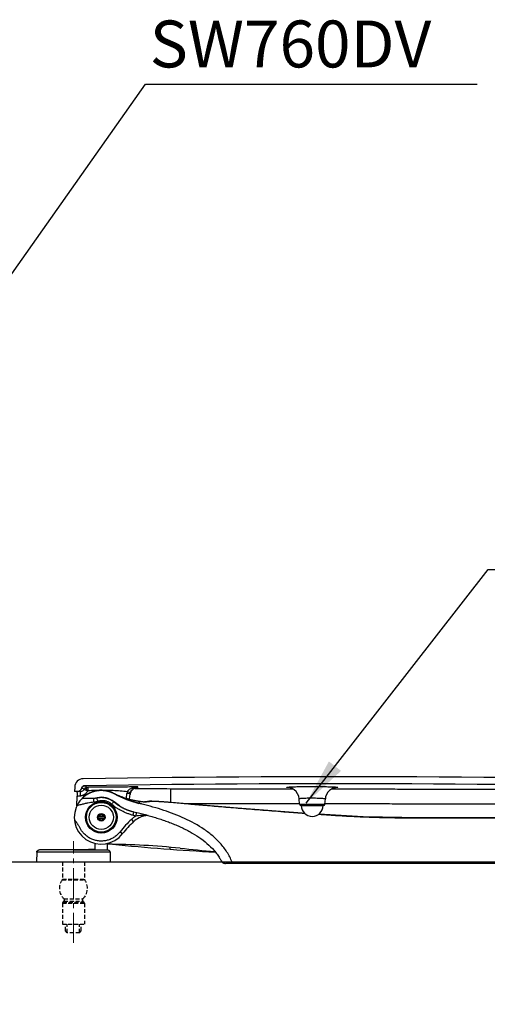
# Model space of a CAD drawing. Units: inches. Extents: x -409 to 7948, y -6586 to -1885.
# Drawn here: x -3 to 296, y -5831 to -5201 of the extents above; entities that cross this region are included whole.
import ezdxf

# ---------------------------------------------------------------- set-up
doc = ezdxf.new("R2010")
doc.units = ezdxf.units.IN
doc.header["$MEASUREMENT"] = 0
doc.linetypes.add('CENTER2', pattern=[28.575, 19.05, -3.175, 3.175, -3.175])
doc.linetypes.add('HIDDEN2', pattern=[0.1875, 0.125, -0.0625])
doc.layers.add('cen', color=1, linetype='CENTER2', lineweight=9)
doc.layers.add('PIC08', color=7, linetype='Continuous')
doc.styles.get("Standard").update_dxf_attribs({"font": 'txt.shx', "height": 30})
doc.styles.add('STYLE1', font='arial.ttf', dxfattribs={"height": 30})
doc.dimstyles.get("Standard").update_dxf_attribs({"dimtxt": 30, "dimasz": 30, "dimexe": 5, "dimexo": 5, "dimgap": 7, "dimtad": 1, "dimtoh": 1, "dimdec": 0, "dimzin": 0, "dimdsep": 46, "dimtxsty": 'Standard', "dimcen": 0.09, "dimadec": 0, "dimazin": 0, "dimtfac": 1, "dimtdec": 0, "dimtofl": 0, "dimtmove": 0, "dimatfit": 3, "dimfxl": 1, "dimtolj": 1, "dimtzin": 0, "dimarcsym": 0})

msp = doc.modelspace()

# ---------------------------------------------------------------- linework, layer by layer
at = {"color": 7}
for p, q in [((32.11, -5692.25), (32.06, -5694.95)), ((72.26, -5692.73), (72.45, -5692.73)), ((72.45, -5693.04), (73.36, -5693.05)), ((33.79, -5694.95), (32.06, -5694.95)), ((35.71, -5694.95), (32.06, -5694.95)), ((33.51, -5704.17), (33.62, -5697.95)), ((36.98, -5699.2), (44.38, -5699.2)), ((36.98, -5699.2), (44.38, -5699.2)), ((65.22, -5699.29), (65.58, -5696.33)), ((67.57, -5696.57), (65.58, -5696.33)), ((67.74, -5695.74), (65.83, -5695.16)), ((67.17, -5699.85), (67.57, -5696.57)), ((93.5, -5693.18), (93.49, -5701.88)), ((169.3, -5693.26), (171.56, -5693.26)), ((196.66, -5693.3), (197.28, -5693.3)), ((197.28, -5693.3), (198.82, -5693.31)), ((41.06, -5705.71), (41.13, -5705.66)), ((44.88, -5702.51), (44.81, -5702.57)), ((60.86, -5704.25), (57.34, -5701.69)), ((57.34, -5701.69), (60.86, -5704.25)), ((74.01, -5701.27), (73.96, -5701.27)), ((76.76, -5701.56), (77.3, -5701.45)), ((76.85, -5701.57), (76.87, -5701.57)), ((77.3, -5701.45), (78.69, -5701.27)), ((78.69, -5701.27), (80.04, -5701.13)), ((80.03, -5701.13), (81.21, -5701.08)), ((80.04, -5701.13), (80.03, -5701.13)), ((81.45, -5701.15), (80.04, -5701.13)), ((81.21, -5701.08), (82.5, -5701.1)), ((94.12, -5701.9), (94.1, -5701.88)), ((176.05, -5703.04), (175.75, -5699.58)), ((176.05, -5703.04), (192.21, -5703.04)), ((177.04, -5703.95), (191.21, -5703.95)), ((192.21, -5703.04), (192.51, -5699.6)), ((39.43, -5710.45), (39.2, -5710.45)), ((39.47, -5708.95), (39.95, -5709.02)), ((39.47, -5710.65), (39.47, -5710.63)), ((39.47, -5710.65), (39.47, -5712.25)), ((39.59, -5708.81), (39.5, -5708.8)), ((39.97, -5708.93), (39.59, -5708.83)), ((40.07, -5707.56), (39.98, -5707.69)), ((40.34, -5707.83), (39.98, -5707.69)), ((40.07, -5707.56), (40.41, -5707.69)), ((51.06, -5710.95), (47.2, -5710.95)), ((51.06, -5711.95), (47.2, -5711.95)), ((47.41, -5710.45), (50.85, -5710.45)), ((57.43, -5706.06), (57.45, -5706.14)), ((39.43, -5712.45), (39.2, -5712.45)), ((39.47, -5712.27), (39.47, -5712.25)), ((39.47, -5713.95), (39.96, -5713.88)), ((39.59, -5714.09), (39.5, -5714.1)), ((39.59, -5714.07), (39.98, -5713.97)), ((39.98, -5715.22), (40.36, -5715.06)), ((40.07, -5715.34), (39.98, -5715.22)), ((40.07, -5715.34), (40.42, -5715.21)), ((41.06, -5717.19), (41.13, -5717.24)), ((50.85, -5712.45), (47.41, -5712.45)), ((57.43, -5716.85), (57.45, -5716.76)), ((68.48, -5712.81), (69.83, -5714.29)), ((44.88, -5720.39), (44.81, -5720.33)), ((61.23, -5720.73), (62.81, -5721.95)), ((45.13, -5732.14), (45.13, -5728.23)), ((53.13, -5732.38), (53.13, -5728.22)), ((93, -5730.63), (92.91, -5731.89)), ((7.81, -5733.86), (7.7, -5739.95)), ((54.79, -5733.86), (7.81, -5733.86)), ((41.12, -5732.04), (41.05, -5732.04)), ((41.3, -5732.04), (41.12, -5732.04)), ((45.3, -5732.14), (41.3, -5732.04)), ((45.3, -5732.14), (49.3, -5732.24)), ((49.3, -5732.24), (49.53, -5732.25)), ((49.55, -5732.25), (53.35, -5732.39)), ((54.79, -5733.86), (54.9, -5739.95)), ((7.7, -5739.95), (54.9, -5739.95)), ((133.13, -5740.95), (128.54, -5740.95)), ((424.07, -5740.95), (128.54, -5740.95))]:
    msp.add_line(p, q, dxfattribs=at)
at = {"color": 7, "linetype": 'HIDDEN2', "ltscale": 20}
for p, q in [((24.3, -5739.95), (24.3, -5750.96)), ((38.3, -5739.95), (38.3, -5750.96)), ((24.1, -5751.56), (38.5, -5751.56)), ((24.3, -5750.96), (38.3, -5750.96)), ((24.3, -5766.44), (38.3, -5766.44)), ((24.3, -5766.44), (24.3, -5779.95)), ((24.59, -5765.73), (25.27, -5765.05)), ((24.59, -5765.73), (38.01, -5765.73)), ((25.24, -5763.6), (37.37, -5763.6)), ((25.27, -5765.05), (37.33, -5765.05)), ((37.33, -5765.05), (38.01, -5765.73)), ((38.3, -5766.44), (38.3, -5779.95)), ((24.3, -5779.95), (38.3, -5779.95)), ((26.3, -5784.09), (26.3, -5779.95)), ((27.3, -5785.3), (27.3, -5779.95)), ((35.3, -5785.3), (35.3, -5779.95)), ((36.3, -5784.09), (36.3, -5779.95)), ((27.3, -5785.3), (26.3, -5784.09)), ((35.3, -5785.3), (27.3, -5785.3)), ((35.3, -5785.3), (36.3, -5784.09))]:
    msp.add_line(p, q, dxfattribs=at)
at = {"color": 7}
for points in [[(175.75, -5699.58), (175.46, -5698.06), (174.79, -5696.44), (173.81, -5695.03), (172.62, -5693.92), (171.36, -5693.14), (170.24, -5692.69), (169.51, -5692.5), (169.3, -5692.46)], [(198.82, -5692.5), (198.96, -5692.49), (198.93, -5692.49), (198.47, -5692.59), (197.58, -5692.86), (196.45, -5693.4), (195.26, -5694.25), (194.16, -5695.4), (193.28, -5696.81), (192.71, -5698.37), (192.51, -5699.6)], [(73.96, -5701.27), (74.78, -5701.37), (75.43, -5701.44)], [(75.43, -5701.44), (75.96, -5701.5), (76.38, -5701.54), (76.67, -5701.56), (76.85, -5701.57)], [(82.5, -5701.1), (84.16, -5701.17), (86.23, -5701.28), (88.77, -5701.45), (91.73, -5701.68), (94.1, -5701.88)], [(94.1, -5701.88), (136.35, -5705.5), (177.72, -5708.71), (179.08, -5708.79)], [(188.57, -5709.35), (216.8, -5711.01), (253.84, -5711.67), (289.17, -5711.64), (322.81, -5711.63), (354.36, -5711.63), (375.22, -5711.62)], [(7.81, -5733.86), (7.84, -5733.59), (7.98, -5733.19), (8.22, -5732.86), (8.54, -5732.6), (8.9, -5732.44), (9.25, -5732.39)], [(9.25, -5732.39), (23.9, -5732), (38.69, -5732), (41.05, -5732.04)], [(53.35, -5732.39), (53.7, -5732.44), (54.07, -5732.6), (54.39, -5732.86), (54.63, -5733.19), (54.76, -5733.59), (54.79, -5733.86)]]:
    msp.add_lwpolyline(points, dxfattribs=at)
for radius in [10.1, 9.5, 7.74, 2.47, 2]:
    msp.add_circle((49.13, -5711.45), radius, dxfattribs=at)
for centre, radius, start, end in [((200.58, -15685.94), 10000.42, 88.323321, 90.934366), ((37.61, -5692.35), 5.5, 90.93412, 178.99999), ((33.79, -5691.95), 3, 269.99997, 343.96449), ((38.59, -5693.33), 2, 90.92833, 163.96485), ((95.87, -5524.74), 178.16, 250.66082, 251.16705), ((40.12, -5694.31), 2, 90.47576, 151.89795), ((200.58, -15686.03), 9996.01, 88.370236, 90.928738), ((200.58, -15686.03), 9996.01, 88.370236, 90.928738), ((-39.09, -5816.15), 147, 57.40353, 58.11422), ((72.24, -5697.48), 4.75, 103.01127, 131.34676), ((72.28, -5697.65), 4.92, 87.93586, 102.99505), ((94.44, -3981.89), 1711.29, 269.29426, 269.96847), ((49.13, -5711.45), 17.25, 60.46779, 322.50458), ((35.71, -5691.93), 3.02, 269.9725, 311.56108), ((35.72, -5691.94), 3.01, 311.59519, 323.168), ((35.72, -5691.94), 3, 323.17024, 328.8989), ((44.38, -5689.2), 10, 270, 282.03457), ((49.13, -5711.45), 12.75, 49.92681, 102.03457), ((49.42, -5839.1), 144.86, 88.03296, 89.56936), ((49.13, -5849.4), 155.16, 87.19125, 88.0579), ((49.58, -5840.65), 146.4, 83.62827, 87.20028), ((87.21, -5644.24), 60, 240.46779, 256.54262), ((83.07, -5641.46), 60.53, 245.16935, 247.21624), ((72.53, -5697.18), 7, 163.26306, 173.03071), ((72.38, -5697.52), 4.89, 159.3645, 173.03765), ((72.54, -5697.18), 5, 163.26687, 173.03002), ((72.27, -5697.49), 4.78, 145.3534, 159.33114), ((72.24, -5697.46), 4.73, 131.40524, 145.33142), ((49.13, -5711.45), 9.86, 203.22168, 156.77832), ((49.13, -5711.45), 9.87, 118.81719, 141.18281), ((49.13, -5711.45), 9.9, 35.92151, 112.54225), ((78.45, -5676.27), 35.08, 229.98421, 237.12564), ((78.69, -5675.91), 35.51, 237.11287, 237.89109), ((76.65, -5678.74), 30, 238.25432, 257.03937), ((88.97, -5585.1), 117.13, 262.66284, 262.94307), ((77.07, -5704.54), 2.98, 81.73258, 93.9343), ((91.64, -5830.31), 129.57, 94.51094, 94.98301), ((177.04, -5702.95), 1, 185.00129, 270.01157), ((184.13, -5703.95), 7, 180, 0), ((191.21, -5702.95), 1, 269.98843, 354.99871), ((39.31, -5710.24), 0.208, 262.74226, 264.81642), ((39.27, -5710.65), 0.2, 0, 84.81709), ((39.06, -5710.63), 0.413, 6.93152, 26.17367), ((39.06, -5710.63), 0.417, 359.90171, 6.95767), ((517.51, -5711.45), 478.03, 179.90412, 180.09589), ((49.13, -5711.45), 9.9, 147.45775, 164.5308), ((49.13, -5711.45), 9.87, 330.35343, 29.64657), ((79.99, -5725.34), 17.01, 120.94623, 132.56945), ((79.6, -5673.84), 37.78, 254.07883, 254.37252), ((79.99, -5725.34), 15.01, 116.24613, 132.56966), ((79.98, -5725.34), 15.01, 93.36981, 116.24697), ((39.31, -5712.66), 0.208, 95.18354, 97.25772), ((39.27, -5712.25), 0.2, 275.18291, 0), ((39.06, -5712.27), 0.413, 333.83043, 353.74069), ((39.06, -5712.27), 0.414, 353.69636, 0.11804), ((49.13, -5711.45), 9.9, 195.4692, 212.54225), ((49.13, -5711.45), 9.87, 218.81719, 241.18281), ((49.13, -5711.45), 9.9, 247.45775, 324.07849), ((110.42, -5758.47), 62, 132.56959, 142.50475), ((110.42, -5758.47), 60, 132.56958, 142.5048), ((49.13, -6228.7), 500, 84.20374, 89.54161), ((202.5, -4235.9), 1500, 264.40375, 266.9302), ((352.1, -3244.04), 2500, 264.20371, 264.71568), ((128.54, -5737.95), 3, 207.45704, 269.99967)]:
    msp.add_arc(centre, radius, start, end, dxfattribs=at)
at = {"color": 7, "linetype": 'HIDDEN2', "ltscale": 20}
for centre, radius, start, end in [((31.3, -5756.96), 9, 143.14593, 227.61723), ((23.3, -5750.96), 1.01, 323.14593, 0), ((31.3, -5756.96), 9, 312.38277, 36.85407), ((39.31, -5750.96), 1.01, 180, 216.85407), ((25.31, -5766.44), 1.01, 135.40653, 180), ((24.56, -5764.34), 1.01, 315.3066, 47.61723), ((38.04, -5764.34), 1.01, 132.38277, 224.6934), ((37.29, -5766.44), 1.01, 0, 44.59347)]:
    msp.add_arc(centre, radius, start, end, dxfattribs=at)
at = {"color": 7, "extrusion": (0, 0, -1)}
for centre, major_axis, start_param, end_param in [((49.68, -5709.47), (2.75, 9.93), -1.773639, -1.772012), ((49.68, -5713.44), (-2.75, 9.93), -1.369581, -1.367954)]:
    msp.add_ellipse(centre, major_axis=major_axis, ratio=0.979805, start_param=start_param, end_param=end_param, dxfattribs=at)
at = {"color": 7}
for points, start_tangent, end_tangent in [([(33.79, -5694.95), (33.81, -5694.95), (33.84, -5694.95), (33.87, -5694.95), (33.9, -5694.95), (33.93, -5694.95), (33.96, -5694.95), (33.99, -5694.94), (34.01, -5694.94), (34.04, -5694.94), (34.07, -5694.94), (34.1, -5694.93), (34.13, -5694.93), (34.16, -5694.93), (34.19, -5694.92), (34.22, -5694.92), (34.25, -5694.92), (34.28, -5694.91), (34.31, -5694.91), (34.33, -5694.9), (34.36, -5694.9), (34.39, -5694.89), (34.42, -5694.88), (34.45, -5694.88), (34.48, -5694.87), (34.51, -5694.86), (34.54, -5694.86), (34.57, -5694.85), (34.6, -5694.84), (34.63, -5694.83), (34.66, -5694.82), (34.68, -5694.81), (34.71, -5694.8), (34.74, -5694.79), (34.77, -5694.78), (34.8, -5694.77), (34.83, -5694.76), (34.86, -5694.75), (34.89, -5694.74), (34.92, -5694.73), (34.94, -5694.72), (34.97, -5694.71), (35, -5694.69), (35.03, -5694.68), (35.06, -5694.67), (35.08, -5694.66), (35.11, -5694.64), (35.14, -5694.63), (35.17, -5694.61), (35.2, -5694.6), (35.22, -5694.58), (35.25, -5694.57), (35.28, -5694.55), (35.3, -5694.54), (35.33, -5694.52), (35.36, -5694.51), (35.39, -5694.49), (35.41, -5694.47), (35.44, -5694.46), (35.46, -5694.44), (35.49, -5694.42), (35.52, -5694.4), (35.54, -5694.38), (35.57, -5694.37), (35.59, -5694.35), (35.62, -5694.33), (35.64, -5694.31), (35.67, -5694.29), (35.69, -5694.27), (35.71, -5694.25), (35.74, -5694.23), (35.76, -5694.21), (35.79, -5694.19), (35.81, -5694.17), (35.83, -5694.15), (35.85, -5694.13), (35.88, -5694.1), (35.9, -5694.08), (35.92, -5694.06), (35.94, -5694.04), (35.96, -5694.01), (35.99, -5693.99), (36.01, -5693.97), (36.03, -5693.95), (36.05, -5693.92), (36.07, -5693.9), (36.09, -5693.88), (36.11, -5693.85), (36.13, -5693.83), (36.15, -5693.8), (36.17, -5693.78), (36.18, -5693.75), (36.2, -5693.73), (36.22, -5693.71), (36.24, -5693.68), (36.26, -5693.66), (36.27, -5693.63), (36.29, -5693.6), (36.31, -5693.58), (36.32, -5693.55), (36.34, -5693.53), (36.35, -5693.5), (36.37, -5693.48), (36.39, -5693.45), (36.4, -5693.42), (36.41, -5693.4), (36.43, -5693.37), (36.44, -5693.35), (36.46, -5693.32), (36.47, -5693.29), (36.48, -5693.27), (36.5, -5693.24), (36.51, -5693.21), (36.52, -5693.19), (36.53, -5693.16), (36.54, -5693.13), (36.56, -5693.1), (36.57, -5693.08), (36.58, -5693.05), (36.59, -5693.02), (36.6, -5693), (36.61, -5692.97), (36.62, -5692.94), (36.63, -5692.92), (36.64, -5692.89), (36.65, -5692.86), (36.65, -5692.83), (36.66, -5692.81), (36.67, -5692.78)], (1, 0), (0.276233, 0.961091)), ([(36.67, -5692.78), (36.68, -5692.76), (36.68, -5692.74), (36.69, -5692.73), (36.69, -5692.71), (36.7, -5692.69), (36.7, -5692.67), (36.71, -5692.65), (36.72, -5692.64), (36.72, -5692.62), (36.73, -5692.6), (36.74, -5692.58), (36.74, -5692.57), (36.75, -5692.55), (36.76, -5692.53), (36.77, -5692.51), (36.78, -5692.49), (36.78, -5692.48), (36.79, -5692.46), (36.8, -5692.44), (36.81, -5692.42), (36.82, -5692.41), (36.83, -5692.39), (36.84, -5692.37), (36.85, -5692.36), (36.86, -5692.34), (36.87, -5692.32), (36.88, -5692.3), (36.89, -5692.29), (36.9, -5692.27), (36.91, -5692.25), (36.92, -5692.24), (36.93, -5692.22), (36.94, -5692.2), (36.95, -5692.19), (36.96, -5692.17), (36.98, -5692.15), (36.99, -5692.14), (37, -5692.12), (37.01, -5692.1), (37.03, -5692.09), (37.04, -5692.07), (37.05, -5692.06), (37.06, -5692.04), (37.08, -5692.03), (37.09, -5692.01), (37.1, -5692), (37.12, -5691.98), (37.13, -5691.97), (37.15, -5691.95), (37.16, -5691.94), (37.18, -5691.92), (37.19, -5691.91), (37.2, -5691.89), (37.22, -5691.88), (37.23, -5691.86), (37.25, -5691.85), (37.26, -5691.84), (37.28, -5691.82), (37.3, -5691.81), (37.31, -5691.8), (37.33, -5691.78), (37.34, -5691.77), (37.36, -5691.76), (37.38, -5691.74), (37.39, -5691.73), (37.41, -5691.72), (37.43, -5691.71), (37.44, -5691.7), (37.46, -5691.68), (37.48, -5691.67), (37.49, -5691.66), (37.51, -5691.65), (37.53, -5691.64), (37.55, -5691.63), (37.56, -5691.62), (37.58, -5691.61), (37.6, -5691.6), (37.62, -5691.59), (37.63, -5691.58), (37.65, -5691.57), (37.67, -5691.56), (37.69, -5691.55), (37.71, -5691.54), (37.73, -5691.53), (37.74, -5691.52), (37.76, -5691.51), (37.78, -5691.5), (37.8, -5691.5), (37.82, -5691.49), (37.84, -5691.48), (37.86, -5691.47), (37.87, -5691.47), (37.89, -5691.46), (37.91, -5691.45), (37.93, -5691.44), (37.95, -5691.44), (37.97, -5691.43), (37.99, -5691.43), (38.01, -5691.42), (38.03, -5691.41), (38.05, -5691.41), (38.07, -5691.4), (38.08, -5691.4), (38.1, -5691.39), (38.12, -5691.39), (38.14, -5691.38), (38.16, -5691.38), (38.18, -5691.38), (38.2, -5691.37), (38.22, -5691.37), (38.24, -5691.36), (38.26, -5691.36), (38.28, -5691.36), (38.3, -5691.35), (38.31, -5691.35), (38.33, -5691.35), (38.35, -5691.35), (38.37, -5691.34), (38.39, -5691.34), (38.41, -5691.34), (38.43, -5691.34), (38.45, -5691.34), (38.47, -5691.34), (38.48, -5691.34), (38.5, -5691.33), (38.52, -5691.33), (38.54, -5691.33), (38.56, -5691.33)], (0.276227, 0.961092), (0.999869, 0.016202)), ([(38.84, -5692.93), (38.29, -5693.5)], (-0.797473, -0.603355), (-0.536321, -0.844014)), ([(40.37, -5692.31), (39.62, -5692.49), (38.84, -5692.93)], (-0.999714, -0.023901), (-0.797473, -0.603355)), ([(40.39, -5694.75), (40.08, -5694.35), (39.81, -5693.94), (39.65, -5693.53), (39.6, -5693.13), (39.65, -5692.8), (39.8, -5692.54), (40.06, -5692.37), (40.37, -5692.31)], (-0.602653, 0.798003), (0.999596, 0.028424)), ([(40.37, -5692.31), (40.19, -5692.31), (40.13, -5692.31), (40.1, -5692.31)], (-0.999975, 0.007055), (-0.844067, 0.536239)), ([(40.37, -5692.31), (40.65, -5692.31), (40.75, -5692.31), (40.78, -5692.31)], (0.999993, -0.003864), (0.999967, 0.008157)), ([(40.77, -5694.54), (40.74, -5694.11), (40.73, -5693.7), (40.71, -5693.31), (40.71, -5692.98), (40.71, -5692.7), (40.71, -5692.58), (40.72, -5692.49), (40.73, -5692.36), (40.75, -5692.31)], (-0.059561, 0.998225), (0.957015, 0.29004)), ([(72.52, -5692.06), (67.29, -5692.11), (62.11, -5692.15), (57.09, -5692.19), (52.42, -5692.23), (48.17, -5692.26), (44.33, -5692.28), (40.78, -5692.31)], (-0.999957, -0.009224), (-0.999977, -0.006757)), ([(65.83, -5695.16), (66.13, -5694.62), (66.6, -5694.08), (67.24, -5693.57), (68.02, -5693.11), (68.95, -5692.71), (70.01, -5692.39), (71.2, -5692.16), (72.52, -5692.06)], (0.395166, 0.91861), (0.999789, 0.020541)), ([(67.74, -5695.74), (67.99, -5695.09), (68.35, -5694.44), (68.81, -5693.82), (69.38, -5693.27), (70.04, -5692.8), (70.78, -5692.43), (71.61, -5692.17), (72.52, -5692.06)], (0.287725, 0.957713), (0.99937, 0.035497)), ([(70.73, -5693.02), (72.45, -5693.04)], (0.999904, -0.013852), (0.999918, -0.012797)), ([(72.46, -5692.73), (72.48, -5692.49), (72.5, -5692.27), (72.52, -5692.06)], (0.093788, 0.995592), (0.094092, 0.995563)), ([(169.47, -5692.52), (168.31, -5692.4), (167.78, -5692.28), (168.37, -5692.15), (170.02, -5692.04)], (-0.999246, 0.038831), (0.999508, 0.031363)), ([(170.02, -5692.04), (172.61, -5691.94), (175.96, -5691.87), (179.89, -5691.83), (184.13, -5691.81)], (0.999508, 0.031363), (1, -0.000324)), ([(184.13, -5691.81), (188.39, -5691.83), (192.35, -5691.88), (195.74, -5691.96), (198.34, -5692.06)], (1, -0.0001), (0.999706, -0.024249)), ([(198.34, -5692.06), (199.96, -5692.18), (200.49, -5692.31), (199.9, -5692.44), (198.8, -5692.54)], (0.999706, -0.024249), (-0.998614, -0.05263)), ([(33.6, -5694.95), (33.62, -5695.18), (33.63, -5695.82)], (1, 0), (0.114298, -0.993447)), ([(33.63, -5695.82), (33.63, -5696.8), (33.62, -5697.95)], (0.114298, -0.993447), (-0.017458, -0.999848)), ([(33.62, -5697.95), (34.68, -5697.82), (35.71, -5697.71)], (0.99133, 0.131394), (0.995623, 0.093458)), ([(35.71, -5694.95), (35.63, -5695.16), (35.6, -5695.76), (35.63, -5696.66), (35.71, -5697.71)], (-1, 0.000044), (0.093461, -0.995623)), ([(35.71, -5697.71), (36.31, -5697.62), (36.9, -5697.48), (37.46, -5697.29), (37.99, -5697.05), (38.49, -5696.76), (38.95, -5696.43), (39.38, -5696.06), (39.76, -5695.65), (40.1, -5695.22), (40.39, -5694.75)], (0.995621, 0.093479), (0.489, 0.872284)), ([(36.98, -5699.2), (37.1, -5699.09), (37.22, -5698.97), (37.34, -5698.86), (37.46, -5698.75), (37.58, -5698.64), (37.7, -5698.53), (37.83, -5698.42), (37.95, -5698.31), (38.08, -5698.2), (38.21, -5698.1), (38.34, -5697.99), (38.47, -5697.89), (38.61, -5697.78), (38.74, -5697.68), (38.88, -5697.58), (39.01, -5697.48), (39.15, -5697.38), (39.29, -5697.28), (39.43, -5697.18), (39.58, -5697.09), (39.72, -5696.99), (39.86, -5696.9), (40.01, -5696.81), (40.16, -5696.72), (40.31, -5696.63), (40.46, -5696.54), (40.61, -5696.45), (40.76, -5696.37), (40.91, -5696.28), (41.07, -5696.2), (41.22, -5696.12), (41.38, -5696.04), (41.54, -5695.96), (41.7, -5695.88), (41.86, -5695.81), (42.02, -5695.73), (42.18, -5695.66), (42.34, -5695.59), (42.51, -5695.52), (42.67, -5695.45), (42.84, -5695.39), (43.01, -5695.32), (43.17, -5695.26), (43.34, -5695.2), (43.51, -5695.14), (43.68, -5695.08), (43.85, -5695.03), (44.02, -5694.97), (44.2, -5694.92), (44.37, -5694.87), (44.54, -5694.82), (44.72, -5694.77), (44.89, -5694.73), (45.07, -5694.69), (45.24, -5694.64), (45.42, -5694.6), (45.59, -5694.57), (45.77, -5694.53), (45.95, -5694.5), (46.13, -5694.46), (46.31, -5694.43), (46.48, -5694.4), (46.66, -5694.38), (46.84, -5694.35), (47.02, -5694.33), (47.2, -5694.31), (47.38, -5694.29), (47.56, -5694.27), (47.74, -5694.26), (47.92, -5694.24), (48.1, -5694.23), (48.29, -5694.22), (48.47, -5694.21), (48.65, -5694.21), (48.83, -5694.2), (49.01, -5694.2), (49.19, -5694.2), (49.37, -5694.2), (49.55, -5694.21), (49.73, -5694.21), (49.91, -5694.22), (50.09, -5694.23), (50.27, -5694.24), (50.44, -5694.25), (50.62, -5694.27), (50.8, -5694.28), (50.98, -5694.3), (51.16, -5694.32), (51.33, -5694.34), (51.51, -5694.37), (51.68, -5694.39), (51.86, -5694.42), (52.03, -5694.45), (52.21, -5694.48), (52.38, -5694.51), (52.56, -5694.55), (52.73, -5694.58), (52.9, -5694.62), (53.07, -5694.66), (53.24, -5694.7), (53.41, -5694.74), (53.58, -5694.79), (53.75, -5694.83), (53.91, -5694.88), (54.08, -5694.93), (54.25, -5694.98), (54.41, -5695.03), (54.57, -5695.08), (54.74, -5695.14), (54.9, -5695.19), (55.06, -5695.25), (55.22, -5695.31), (55.38, -5695.37), (55.54, -5695.44), (55.69, -5695.5), (55.85, -5695.56), (56, -5695.63), (56.16, -5695.7), (56.31, -5695.77), (56.46, -5695.84), (56.61, -5695.91), (56.76, -5695.98), (56.91, -5696.06), (57.05, -5696.13), (57.2, -5696.21), (57.35, -5696.28), (57.49, -5696.36), (57.63, -5696.44)], (0.710145, 0.704056), (0.870079, -0.492913)), ([(38.29, -5693.5), (38.58, -5693.7), (39.34, -5694.16), (40.39, -5694.75)], (-0.27724, -0.960801), (0.815475, -0.578793)), ([(38.29, -5693.5), (38.33, -5693.41), (38.35, -5693.38), (38.35, -5693.36)], (0.468051, 0.883702), (-0.946835, 0.32172)), ([(40.39, -5694.75), (40.77, -5694.54), (40.78, -5694.54)], (0.797971, 0.602696), (0.999337, 0.036396)), ([(47.53, -5694.27), (44.88, -5694.34), (40.78, -5694.54)], (-0.999872, -0.016012), (-0.99817, -0.060468)), ([(44.38, -5701.83), (44.3, -5700.83), (44.27, -5699.97), (44.3, -5699.4), (44.38, -5699.2)], (-0.108642, 0.994081), (1, 0)), ([(44.38, -5699.2), (44.45, -5699.2), (44.52, -5699.2), (44.58, -5699.2), (44.65, -5699.2), (44.71, -5699.2), (44.78, -5699.19), (44.84, -5699.19), (44.91, -5699.19), (44.97, -5699.18), (45.04, -5699.18), (45.11, -5699.18), (45.17, -5699.17), (45.24, -5699.16), (45.3, -5699.16), (45.37, -5699.15), (45.43, -5699.15), (45.5, -5699.14), (45.56, -5699.13), (45.63, -5699.12), (45.69, -5699.12), (45.76, -5699.11), (45.82, -5699.1), (45.89, -5699.09), (45.95, -5699.08), (46.02, -5699.07), (46.08, -5699.06), (46.15, -5699.04), (46.21, -5699.03), (46.28, -5699.02), (46.34, -5699.01), (46.41, -5698.99), (46.47, -5698.98)], (1, 0), (0.978022, 0.208502)), ([(46.97, -5701.31), (46.71, -5700.44), (46.52, -5699.69), (46.44, -5699.17), (46.47, -5698.98)], (-0.302838, 0.953042), (0.978022, 0.208502)), ([(46.47, -5698.98), (46.56, -5698.96), (46.64, -5698.95), (46.73, -5698.93), (46.81, -5698.91), (46.9, -5698.9), (46.99, -5698.88), (47.07, -5698.87), (47.16, -5698.85), (47.25, -5698.84), (47.34, -5698.83), (47.43, -5698.82), (47.51, -5698.8), (47.6, -5698.79), (47.69, -5698.78), (47.78, -5698.77), (47.87, -5698.76), (47.96, -5698.75), (48.05, -5698.75), (48.14, -5698.74), (48.23, -5698.73), (48.32, -5698.73), (48.41, -5698.72), (48.5, -5698.72), (48.59, -5698.71), (48.68, -5698.71), (48.77, -5698.71), (48.86, -5698.7), (48.95, -5698.7), (49.04, -5698.7), (49.13, -5698.7), (49.22, -5698.7), (49.31, -5698.7), (49.4, -5698.7), (49.49, -5698.71), (49.58, -5698.71), (49.68, -5698.71), (49.77, -5698.72), (49.86, -5698.72), (49.95, -5698.73), (50.04, -5698.73), (50.13, -5698.74), (50.22, -5698.75), (50.31, -5698.76), (50.41, -5698.77), (50.5, -5698.77), (50.59, -5698.78), (50.68, -5698.8), (50.77, -5698.81), (50.86, -5698.82), (50.95, -5698.83), (51.04, -5698.85), (51.13, -5698.86), (51.22, -5698.87), (51.32, -5698.89), (51.41, -5698.91), (51.5, -5698.92), (51.59, -5698.94), (51.68, -5698.96), (51.77, -5698.98), (51.86, -5699), (51.95, -5699.02), (52.04, -5699.04), (52.13, -5699.06), (52.22, -5699.08), (52.31, -5699.1), (52.4, -5699.13), (52.48, -5699.15), (52.57, -5699.18), (52.66, -5699.2), (52.75, -5699.23), (52.84, -5699.25), (52.93, -5699.28), (53.01, -5699.31), (53.1, -5699.34), (53.19, -5699.37), (53.28, -5699.39), (53.36, -5699.43), (53.45, -5699.46), (53.54, -5699.49), (53.62, -5699.52), (53.71, -5699.55), (53.79, -5699.59), (53.88, -5699.62), (53.96, -5699.65), (54.05, -5699.69), (54.13, -5699.72), (54.22, -5699.76), (54.3, -5699.8), (54.38, -5699.84), (54.47, -5699.87), (54.55, -5699.91), (54.63, -5699.95), (54.71, -5699.99), (54.8, -5700.03), (54.88, -5700.07), (54.96, -5700.11), (55.04, -5700.15), (55.12, -5700.2), (55.2, -5700.24), (55.28, -5700.28), (55.36, -5700.33), (55.44, -5700.37), (55.52, -5700.42), (55.59, -5700.46), (55.67, -5700.51), (55.75, -5700.56), (55.83, -5700.6), (55.9, -5700.65), (55.98, -5700.7), (56.05, -5700.75), (56.13, -5700.8), (56.2, -5700.84), (56.28, -5700.89), (56.35, -5700.94), (56.42, -5701), (56.5, -5701.05), (56.57, -5701.1), (56.64, -5701.15), (56.71, -5701.2), (56.78, -5701.26), (56.86, -5701.31), (56.93, -5701.36), (57, -5701.42), (57.06, -5701.47), (57.13, -5701.53), (57.2, -5701.58), (57.27, -5701.64), (57.34, -5701.69)], (0.978022, 0.208502), (0.765223, -0.643766)), ([(73.24, -5702.59), (72.99, -5702.53), (72.73, -5702.47), (72.48, -5702.4), (72.22, -5702.34), (71.97, -5702.27), (71.72, -5702.2), (71.46, -5702.14), (71.21, -5702.07), (70.96, -5702), (70.7, -5701.92), (70.45, -5701.85), (70.2, -5701.78), (69.95, -5701.7), (69.69, -5701.63), (69.44, -5701.55), (69.19, -5701.47), (68.94, -5701.39), (68.69, -5701.31), (68.44, -5701.23), (68.19, -5701.14), (67.94, -5701.06), (67.69, -5700.98), (67.44, -5700.89), (67.19, -5700.8), (66.95, -5700.71), (66.7, -5700.62), (66.45, -5700.53), (66.2, -5700.44), (65.96, -5700.35), (65.71, -5700.26), (65.47, -5700.16), (65.22, -5700.06), (64.98, -5699.97), (64.73, -5699.87), (64.49, -5699.77), (64.24, -5699.67), (64, -5699.57), (63.76, -5699.47), (63.52, -5699.36), (63.27, -5699.26), (63.03, -5699.15), (62.79, -5699.05), (62.55, -5698.94), (62.31, -5698.83), (62.07, -5698.72), (61.83, -5698.61), (61.6, -5698.5), (61.36, -5698.38), (61.12, -5698.27), (60.88, -5698.16), (60.65, -5698.04), (60.41, -5697.92), (60.18, -5697.8), (59.94, -5697.69), (59.71, -5697.57), (59.48, -5697.45), (59.24, -5697.32), (59.01, -5697.2), (58.78, -5697.08), (58.55, -5696.95), (58.32, -5696.83), (58.09, -5696.7), (57.86, -5696.57), (57.63, -5696.44)], (-0.972543, 0.232722), (-0.870079, 0.492913)), ([(59.63, -5697.27), (62.68, -5698.46), (65.73, -5699.46), (68.74, -5700.28)], (0.921973, -0.387253), (0.971347, -0.237665)), ([(93.5, -5693.18), (117.62, -5693.2), (140.16, -5693.22), (160.87, -5693.24), (169.3, -5693.26)], (1, -0.000439), (0.999999, -0.001486)), ([(175.75, -5699.58), (175.75, -5699.57), (176.04, -5699.45), (176.89, -5699.34), (178.21, -5699.24), (179.94, -5699.17), (181.95, -5699.13), (184.13, -5699.11)], (-0.2597, 0.965689), (1, -0.000518)), ([(184.13, -5699.11), (186.31, -5699.13), (188.35, -5699.18), (190.09, -5699.26), (191.42, -5699.36), (192.24, -5699.48), (192.51, -5699.6)], (1, -0.000424), (0.192237, -0.981349)), ([(198.82, -5693.31), (213.55, -5693.34), (228.41, -5693.37), (242.05, -5693.4), (254.7, -5693.43), (266.58, -5693.46), (277.64, -5693.49), (287.83, -5693.52), (297.18, -5693.54), (305.68, -5693.57), (313.34, -5693.59), (320.22, -5693.61), (326.42, -5693.63), (332.69, -5693.65), (339.1, -5693.67), (345.42, -5693.69), (351.62, -5693.71), (357.8, -5693.72), (364.18, -5693.74), (366.34, -5693.75)], (0.999998, -0.001864), (0.999996, -0.002774)), ([(44.38, -5701.83), (42.52, -5702.08), (40.51, -5702.43), (38.36, -5702.88), (36.03, -5703.44), (33.52, -5704.11)], (-0.994089, -0.108569), (-0.96219, -0.27238)), ([(40.78, -5706.13), (40.85, -5706.02), (40.92, -5705.92), (40.98, -5705.83), (41.02, -5705.77), (41.05, -5705.73), (41.06, -5705.71)], (0.537921, 0.842995), (0.789921, 0.613209)), ([(41.13, -5705.66), (41.14, -5705.65), (41.17, -5705.61), (41.22, -5705.54), (41.28, -5705.46), (41.36, -5705.36), (41.44, -5705.26)], (0.794583, 0.607156), (0.626838, 0.77915)), ([(44.37, -5702.8), (44.48, -5702.74), (44.59, -5702.69), (44.68, -5702.64), (44.75, -5702.6), (44.8, -5702.58), (44.81, -5702.57)], (0.876162, 0.482017), (0.735909, 0.67708)), ([(46.97, -5701.31), (46.18, -5701.53), (45.3, -5701.71), (44.38, -5701.83)], (-0.953038, -0.30285), (-0.994081, -0.108639)), ([(44.88, -5702.51), (44.89, -5702.5), (44.94, -5702.48), (45.01, -5702.45), (45.1, -5702.41), (45.22, -5702.36), (45.33, -5702.31)], (0.741061, 0.671437), (0.923597, 0.383365)), ([(55.89, -5703.13), (55.17, -5702.58), (54.39, -5702.09), (53.58, -5701.67), (52.79, -5701.35), (52.03, -5701.12), (51.23, -5700.96), (50.4, -5700.87), (49.56, -5700.86), (48.7, -5700.93), (47.83, -5701.08), (46.97, -5701.31)], (-0.765567, 0.643357), (-0.953045, -0.302829)), ([(55.89, -5703.13), (56.39, -5702.54), (56.81, -5702.03), (57.08, -5701.69), (57.17, -5701.56)], (0.643199, 0.765699), (-0.7758, 0.630979)), ([(57.15, -5705.64), (57.22, -5705.75), (57.29, -5705.85), (57.35, -5705.93), (57.39, -5706), (57.42, -5706.04), (57.43, -5706.06)], (0.586676, -0.809821), (0.280426, -0.959876)), ([(57.34, -5701.69), (57.5, -5701.84), (57.67, -5701.98), (57.85, -5702.11), (58.02, -5702.25), (58.19, -5702.39), (58.37, -5702.52), (58.54, -5702.66), (58.72, -5702.79), (58.9, -5702.92), (59.07, -5703.05), (59.25, -5703.18), (59.44, -5703.31), (59.62, -5703.43), (59.8, -5703.56), (59.98, -5703.68), (60.17, -5703.81), (60.36, -5703.93), (60.54, -5704.05), (60.73, -5704.17), (60.92, -5704.28), (61.11, -5704.4), (61.3, -5704.51), (61.49, -5704.63), (61.68, -5704.74), (61.88, -5704.85), (62.07, -5704.96), (62.27, -5705.07), (62.46, -5705.17), (62.66, -5705.28), (62.86, -5705.38), (63.06, -5705.48), (63.26, -5705.58), (63.45, -5705.68), (63.66, -5705.78), (63.86, -5705.87), (64.06, -5705.97), (64.26, -5706.06), (64.46, -5706.15), (64.67, -5706.24), (64.87, -5706.33), (65.08, -5706.42), (65.28, -5706.5), (65.49, -5706.59), (65.7, -5706.67), (65.9, -5706.75), (66.11, -5706.83), (66.32, -5706.9), (66.53, -5706.98), (66.74, -5707.05), (66.95, -5707.13), (67.16, -5707.2), (67.37, -5707.27), (67.58, -5707.33), (67.79, -5707.4), (68, -5707.46), (68.21, -5707.53), (68.43, -5707.59), (68.64, -5707.65), (68.85, -5707.71), (69.07, -5707.76), (69.28, -5707.82), (69.49, -5707.87), (69.71, -5707.92), (69.92, -5707.97)], (0.765223, -0.643766), (0.974524, -0.224281)), ([(68.74, -5700.28), (69.44, -5700.45), (70.13, -5700.6), (70.82, -5700.74), (71.5, -5700.88), (72.16, -5700.99), (72.8, -5701.1), (73.42, -5701.19), (74.01, -5701.27)], (0.971348, -0.237661), (0.991932, -0.126768)), ([(74.01, -5701.27), (74.02, -5701.5), (73.87, -5701.62), (73.57, -5701.66), (73.49, -5701.8), (73.41, -5702.03), (73.37, -5702.17), (73.33, -5702.31), (73.29, -5702.44), (73.24, -5702.59)], (0.332394, -0.943141), (-0.283591, -0.958945)), ([(133.13, -5740.95), (130.03, -5734.48), (128.04, -5731.49), (125.8, -5728.69), (120.7, -5723.63), (114.98, -5719.26), (102.44, -5712.29), (95.83, -5709.49), (89.08, -5707.06), (75.29, -5703.09), (73.24, -5702.59)], (-0.34202, 0.939693), (-0.972543, 0.232722)), ([(133.13, -5740.95), (130.03, -5734.48), (128.04, -5731.49), (125.8, -5728.69), (120.7, -5723.63), (114.98, -5719.26), (102.44, -5712.29), (95.83, -5709.49), (89.08, -5707.06), (75.29, -5703.09), (73.24, -5702.59)], (-0.34202, 0.939693), (-0.972543, 0.232722)), ([(74.58, -5701.34), (75.1, -5701.41), (75.57, -5701.46), (76, -5701.51), (76.38, -5701.54), (76.71, -5701.57), (76.99, -5701.59), (77.22, -5701.6)], (0.992437, -0.122753), (0.999304, -0.037291)), ([(77.22, -5701.6), (77.39, -5701.6)], (0.999304, -0.037291), (0.999004, 0.044622)), ([(77.39, -5701.6), (77.5, -5701.59)], (0.999004, 0.044622), (0.981294, 0.192517)), ([(77.5, -5701.59), (78.02, -5701.5)], (0.981293, 0.192519), (0.988609, 0.150505)), ([(78.02, -5701.5), (78.67, -5701.41), (79.46, -5701.32), (80.38, -5701.24)], (0.988609, 0.150505), (0.996174, 0.087393)), ([(81.45, -5701.15), (81.74, -5701.13), (82.12, -5701.13), (82.57, -5701.14), (83.09, -5701.15), (83.67, -5701.17), (84.29, -5701.2), (84.95, -5701.23), (85.65, -5701.27), (86.37, -5701.31), (87.11, -5701.36), (87.87, -5701.41), (88.64, -5701.46), (89.41, -5701.52), (90.19, -5701.58), (90.98, -5701.64), (91.76, -5701.7), (92.55, -5701.77), (93.33, -5701.83), (94.12, -5701.9)], (0.996861, 0.079173), (0.996018, -0.089156)), ([(94.12, -5701.9), (103.75, -5702.76), (114.17, -5703.67), (125.65, -5704.65), (138.37, -5705.72), (152.47, -5706.86), (167.8, -5708.05), (179.2, -5708.92)], (0.996019, -0.089142), (0.997255, -0.074049)), ([(102.28, -5702.58), (117.62, -5702.59), (140.15, -5702.61), (160.86, -5702.63), (176.05, -5702.66)], (1, -0.000445), (0.999999, -0.001608)), ([(192.21, -5702.68), (197.28, -5702.69), (213.54, -5702.73), (228.4, -5702.76), (242.04, -5702.79), (254.69, -5702.83), (266.57, -5702.86), (277.62, -5702.89), (287.83, -5702.92), (297.14, -5702.95), (305.71, -5702.98), (313.64, -5703), (320.91, -5703.03), (327.46, -5703.05), (334.07, -5703.07), (340.83, -5703.09), (347.48, -5703.11), (354.03, -5703.13), (360.55, -5703.15), (367.28, -5703.17), (373.18, -5703.18)], (0.999998, -0.001848), (0.999996, -0.002915)), ([(39.61, -5708.78), (39.6, -5708.81), (39.59, -5708.83)], (-0.24542, -0.969417), (-0.070993, -0.997477)), ([(39.98, -5707.69), (39.97, -5707.71), (39.95, -5707.77), (39.91, -5707.87), (39.86, -5708), (39.8, -5708.15), (39.75, -5708.29), (39.71, -5708.42), (39.67, -5708.54), (39.65, -5708.64), (39.62, -5708.72), (39.61, -5708.78)], (-0.554597, -0.832119), (-0.24542, -0.969417)), ([(57.45, -5706.14), (57.46, -5706.16), (57.49, -5706.2), (57.53, -5706.27), (57.58, -5706.35), (57.64, -5706.46), (57.71, -5706.57)], (0.273084, -0.96199), (0.494648, -0.869093)), ([(69.24, -5710.17), (67.3, -5709.56), (65.24, -5708.78), (63.23, -5707.88), (61.28, -5706.86), (59.81, -5705.99)], (-0.96164, 0.274315), (-0.847038, 0.531533)), ([(69.42, -5710.22), (69.68, -5709.25), (69.87, -5708.42), (69.94, -5707.98)], (0.269381, 0.963034), (0.211614, 0.977353)), ([(71.24, -5710.75), (70.63, -5710.57), (70.03, -5710.4), (69.42, -5710.22)], (-0.960352, 0.278789), (-0.963034, 0.26938)), ([(69.92, -5707.97), (73.84, -5708.91), (80.56, -5710.71), (83.89, -5711.7), (87.18, -5712.76), (90.44, -5713.88), (93.66, -5715.09), (96.82, -5716.37), (99.94, -5717.74), (102.99, -5719.2), (105.95, -5720.77), (111.61, -5724.22), (116.78, -5728.17), (121.27, -5732.62), (123.2, -5735.04), (124.89, -5737.57), (125.87, -5739.33)], (0.974524, -0.224282), (0.461089, -0.887354)), ([(69.92, -5707.97), (73.84, -5708.91), (80.56, -5710.71), (83.89, -5711.7), (87.18, -5712.76), (90.44, -5713.88), (93.66, -5715.09), (96.82, -5716.37), (99.94, -5717.74), (102.99, -5719.2), (105.95, -5720.77), (111.61, -5724.22), (116.78, -5728.17), (121.27, -5732.62), (123.2, -5735.04), (124.89, -5737.57), (125.87, -5739.33)], (0.974524, -0.224282), (0.461089, -0.887354)), ([(71.24, -5710.75), (71.52, -5709.73), (71.73, -5708.85), (71.79, -5708.46)], (0.278788, 0.960353), (0.192108, 0.981374)), ([(78.45, -5710.16), (77.42, -5710.17), (74.96, -5710.33), (72.92, -5710.55), (71.24, -5710.75)], (-0.999973, 0.007373), (-0.993374, -0.114926)), ([(188.31, -5709.57), (194.84, -5710.01), (206.04, -5710.67), (216.05, -5711.14), (225.07, -5711.47), (233.21, -5711.68), (240.6, -5711.79), (247.28, -5711.84), (253.26, -5711.86), (258.63, -5711.86), (263.37, -5711.85), (267.63, -5711.84), (271.63, -5711.84), (275.61, -5711.83), (279.58, -5711.83), (283.44, -5711.83), (287.11, -5711.82), (290.56, -5711.82), (293.85, -5711.82), (297.01, -5711.82), (300.19, -5711.82), (303.63, -5711.81), (307.56, -5711.81), (312.04, -5711.81), (317.03, -5711.81), (322.62, -5711.81), (328.95, -5711.81), (336.18, -5711.81), (344.01, -5711.8), (351.84, -5711.8), (359.55, -5711.8), (367.13, -5711.8), (374.6, -5711.8), (375.29, -5711.8)], (0.997597, -0.069288), (1, 0.000642)), ([(61.23, -5720.73), (60.42, -5721.7), (59.54, -5722.59), (58.59, -5723.41), (57.57, -5724.15), (56.5, -5724.8), (55.38, -5725.36), (54.21, -5725.83), (53.01, -5726.2), (51.79, -5726.47), (50.54, -5726.64), (49.29, -5726.7), (48.03, -5726.66), (46.78, -5726.52), (45.55, -5726.28), (44.35, -5725.93), (43.17, -5725.49), (42.04, -5724.95), (40.95, -5724.32), (39.92, -5723.6), (38.94, -5722.8), (38.04, -5721.92), (37.25, -5721.02), (36.58, -5720.12), (36.02, -5719.25), (35.58, -5718.44), (35.19, -5717.69), (34.8, -5716.99), (34.41, -5716.37), (34.03, -5715.81), (33.68, -5715.32), (33.35, -5714.87), (33.02, -5714.44), (32.69, -5714.02), (32.34, -5713.57), (31.96, -5713.09)], (-0.608688, -0.79341), (-0.623952, 0.781463)), ([(39.59, -5714.07), (39.6, -5714.1), (39.62, -5714.17)], (0.070993, -0.997477), (0.250704, -0.968064)), ([(39.62, -5714.17), (39.65, -5714.27), (39.69, -5714.4), (39.74, -5714.56), (39.78, -5714.7), (39.83, -5714.83), (39.87, -5714.94), (39.91, -5715.03), (39.94, -5715.11), (39.96, -5715.17), (39.98, -5715.2), (39.98, -5715.22)], (0.250704, -0.968064), (0.554597, -0.832119)), ([(41.06, -5717.19), (41.05, -5717.17), (41.02, -5717.13), (40.98, -5717.07), (40.92, -5716.98), (40.85, -5716.88), (40.78, -5716.78)], (-0.789921, 0.613209), (-0.537921, 0.842995)), ([(41.44, -5717.64), (41.36, -5717.54), (41.28, -5717.44), (41.22, -5717.36), (41.17, -5717.3), (41.14, -5717.26), (41.13, -5717.24)], (-0.626838, 0.77915), (-0.794583, 0.607156)), ([(57.43, -5716.85), (57.42, -5716.86), (57.39, -5716.9), (57.35, -5716.97), (57.29, -5717.06), (57.22, -5717.16), (57.15, -5717.26)], (-0.280426, -0.959876), (-0.586676, -0.809821)), ([(57.71, -5716.33), (57.64, -5716.44), (57.58, -5716.55), (57.53, -5716.64), (57.49, -5716.7), (57.46, -5716.75), (57.45, -5716.76)], (-0.494648, -0.869093), (-0.273084, -0.96199)), ([(44.81, -5720.33), (44.8, -5720.32), (44.75, -5720.3), (44.68, -5720.26), (44.59, -5720.22), (44.48, -5720.16), (44.37, -5720.1)], (-0.735909, 0.67708), (-0.876162, 0.482017)), ([(45.33, -5720.59), (45.22, -5720.55), (45.1, -5720.5), (45.01, -5720.45), (44.94, -5720.42), (44.89, -5720.4), (44.88, -5720.39)], (-0.923597, 0.383365), (-0.741061, 0.671437)), ([(62.53, -5722.44), (62.39, -5722.48)], (-0.958315, 0.285715), (-0.639034, -0.769179)), ([(31.3, -5732.39), (30.91, -5732.39), (30.56, -5732.39), (30.21, -5732.39), (29.85, -5732.39), (29.49, -5732.39), (29.14, -5732.39), (28.79, -5732.39), (28.39, -5732.39), (27.96, -5732.39), (27.53, -5732.39), (27.1, -5732.39), (26.67, -5732.39), (26.23, -5732.39), (25.79, -5732.39), (25.38, -5732.39), (24.96, -5732.39), (24.51, -5732.39), (24.02, -5732.39), (23.49, -5732.39), (22.92, -5732.39), (22.31, -5732.39), (21.65, -5732.39), (20.95, -5732.39), (20.19, -5732.39), (19.38, -5732.39), (18.51, -5732.39), (17.58, -5732.39), (16.61, -5732.39), (15.58, -5732.39), (14.52, -5732.39), (13.45, -5732.39), (12.39, -5732.39), (11.37, -5732.39), (10.44, -5732.39), (9.71, -5732.39), (9.3, -5732.39)], (-1, 0), (0.000741, 1)), ([(31.3, -5732.39), (31.69, -5732.39), (32.04, -5732.39), (32.39, -5732.39), (32.75, -5732.39), (33.11, -5732.39), (33.46, -5732.39), (33.81, -5732.39), (34.21, -5732.39), (34.64, -5732.39), (35.07, -5732.39), (35.5, -5732.39), (35.93, -5732.39), (36.37, -5732.39), (36.8, -5732.39), (37.22, -5732.39), (37.64, -5732.39), (38.09, -5732.39), (38.58, -5732.39), (39.11, -5732.39), (39.68, -5732.39), (40.29, -5732.39), (40.95, -5732.39), (41.65, -5732.39), (42.41, -5732.39), (43.22, -5732.39), (44.09, -5732.39), (45.02, -5732.39), (45.99, -5732.39), (47.02, -5732.39), (48.08, -5732.39), (49.15, -5732.39), (50.21, -5732.39), (51.24, -5732.39), (52.17, -5732.39), (52.89, -5732.39), (53.3, -5732.39)], (1, 0), (-0.000733, 1)), ([(125.87, -5739.33), (125.89, -5739.36), (125.9, -5739.38), (125.91, -5739.4), (125.92, -5739.42), (125.93, -5739.44), (125.94, -5739.46), (125.96, -5739.48), (125.97, -5739.51), (125.98, -5739.53), (126, -5739.55), (126.01, -5739.57), (126.02, -5739.59), (126.04, -5739.61), (126.05, -5739.63), (126.06, -5739.65), (126.08, -5739.67), (126.09, -5739.69), (126.11, -5739.71), (126.12, -5739.73), (126.14, -5739.75), (126.15, -5739.77), (126.17, -5739.79), (126.18, -5739.81), (126.2, -5739.83), (126.22, -5739.85), (126.23, -5739.87), (126.25, -5739.89), (126.27, -5739.91), (126.28, -5739.93), (126.3, -5739.95), (126.32, -5739.97), (126.33, -5739.99), (126.35, -5740.01), (126.37, -5740.03), (126.39, -5740.05), (126.41, -5740.06), (126.42, -5740.08), (126.44, -5740.1), (126.46, -5740.12), (126.48, -5740.14), (126.5, -5740.15), (126.52, -5740.17), (126.54, -5740.19), (126.56, -5740.21), (126.58, -5740.22), (126.6, -5740.24), (126.62, -5740.26), (126.64, -5740.27), (126.66, -5740.29), (126.68, -5740.31), (126.7, -5740.32), (126.72, -5740.34), (126.74, -5740.35), (126.76, -5740.37), (126.78, -5740.38), (126.8, -5740.4), (126.82, -5740.42), (126.85, -5740.43), (126.87, -5740.44), (126.89, -5740.46), (126.91, -5740.47), (126.93, -5740.49), (126.96, -5740.5), (126.98, -5740.52), (127, -5740.53), (127.02, -5740.54), (127.05, -5740.56), (127.07, -5740.57), (127.09, -5740.58), (127.12, -5740.59), (127.14, -5740.61), (127.16, -5740.62), (127.18, -5740.63), (127.21, -5740.64), (127.23, -5740.65), (127.26, -5740.66), (127.28, -5740.68), (127.3, -5740.69), (127.33, -5740.7), (127.35, -5740.71), (127.37, -5740.72), (127.4, -5740.73), (127.42, -5740.74), (127.45, -5740.75), (127.47, -5740.76), (127.5, -5740.77), (127.52, -5740.77), (127.54, -5740.78), (127.57, -5740.79), (127.59, -5740.8), (127.62, -5740.81), (127.64, -5740.82), (127.67, -5740.82), (127.69, -5740.83), (127.72, -5740.84), (127.74, -5740.84), (127.77, -5740.85), (127.79, -5740.86), (127.82, -5740.86), (127.84, -5740.87), (127.87, -5740.88), (127.89, -5740.88), (127.92, -5740.89), (127.94, -5740.89), (127.97, -5740.9), (127.99, -5740.9), (128.02, -5740.91), (128.04, -5740.91), (128.07, -5740.91), (128.09, -5740.92), (128.12, -5740.92), (128.14, -5740.93), (128.17, -5740.93), (128.19, -5740.93), (128.22, -5740.93), (128.24, -5740.94), (128.27, -5740.94), (128.29, -5740.94), (128.31, -5740.94), (128.34, -5740.94), (128.36, -5740.95), (128.39, -5740.95), (128.41, -5740.95), (128.44, -5740.95), (128.46, -5740.95), (128.49, -5740.95), (128.51, -5740.95), (128.54, -5740.95)], (0.461083, -0.887357), (1, -0.000006))]:
    msp.add_spline(points, degree=3, dxfattribs=dict(at, start_tangent=start_tangent, end_tangent=end_tangent))
at = {"layer": 'cen', "color": 7}
msp.add_line((31.3, -5791.73), (31.3, -5726.66), dxfattribs=at)
at = {"layer": 'PIC08', "color": 7, "linetype": 'Continuous'}
for p, q in [((-178.7, -5739.95), (40.64, -5739.95)), ((-69.2, -5739.95), (494.31, -5739.95))]:
    msp.add_line(p, q, dxfattribs=at)
msp.add_arc((-188.1, -5626.18), 700.01, 311.56135, 349.96357, dxfattribs=at)

# ---------------------------------------------------------------- texts
at = {"color": 7, "insert": (80.15, -5201.86), "char_height": 30, "width": 199.2732, "attachment_point": 1, "style": 'STYLE1'}
msp.add_mtext('SW760DV', dxfattribs=at)

# ---------------------------------------------------------------- leaders
at = {"color": 7}
for points in [[(-56.17, -5431.83), (77.46, -5242.5), (289.66, -5242.5)], [(180.23, -5702.42), (296.77, -5552.99), (400.39, -5552.99)]]:
    msp.add_leader(points, dimstyle='Standard', override={"dimgap": 5, "dimtad": 0}, dxfattribs=at)

doc.saveas('drawing.dxf')
